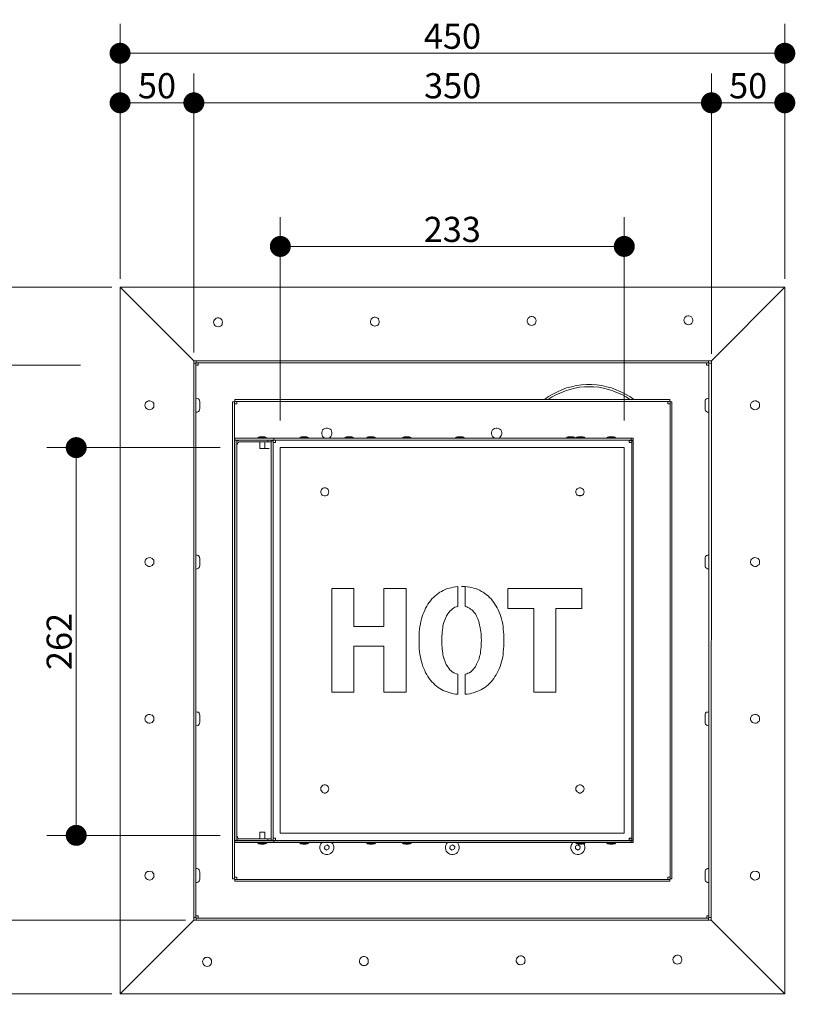
# Model space of a CAD drawing. Units: inches. Extents: x 638 to 1478, y 7 to 601.
# Drawn here: x 682 to 724, y 378 to 431 of the extents above; entities that cross this region are included whole.
import ezdxf

# ---------------------------------------------------------------- set-up
doc = ezdxf.new("R2010")
doc.units = ezdxf.units.IN
doc.header["$MEASUREMENT"] = 0
doc.layers.add('01 TFD DETAILS', color=7, linetype='Continuous', lineweight=5)
doc.layers.add('01 TFD DIMENSIONS', color=8, linetype='Continuous', lineweight=5)
doc.styles.add('FireDept Specifications', font='Arial.ttf')
doc.dimstyles.new('FireDept-Specifications', dxfattribs={"dimscale": 22.5, "dimtxt": 0.06, "dimasz": 0.05, "dimexe": 0.07, "dimexo": 0.02, "dimgap": 0.01, "dimtad": 1, "dimtoh": 1, "dimdec": 0, "dimrnd": 1e-08, "dimtxsty": 'FireDept Specifications', "dimblk": 'DOT', "dimblk1": 'DOT', "dimblk2": 'DOT', "dimcen": 0.09, "dimdle": 10, "dimclrd": 8, "dimclre": 8, "dimclrt": 5, "dimadec": 1, "dimazin": 2, "dimtfac": 1, "dimtdec": 0, "dimtmove": 0, "dimatfit": 3, "dimldrblk": 'Flared-1', "dimfxl": 1, "dimtolj": 1, "dimlwd": 5, "dimlwe": 5, "dimarcsym": 0})

# ---------------------------------------------------------------- blocks, each defined once
blk = doc.blocks.new('_Dot')
at = {"color": 0, "linetype": 'ByBlock', "lineweight": -2}
blk.add_line((-0.5, 0), (-1, 0), dxfattribs=at)
at = {"color": 0, "linetype": 'ByBlock', "const_width": 0.5}
blk.add_lwpolyline([(-0.25, 0, 1), (0.25, 0, 1)], format="xyb", close=True, dxfattribs=at)
blk = doc.blocks.new('*D231')
at = {"layer": '01 TFD DIMENSIONS', "color": 8, "lineweight": 5, "transparency": 16777216}
for p, q in [((687.775, 416.744), (687.775, 430.412)), ((723.437, 416.744), (723.437, 430.412)), ((688.9, 428.837), (722.312, 428.837))]:
    blk.add_line(p, q, dxfattribs=at)
at = {"layer": 'Defpoints', "color": 0, "transparency": 16777216}
for p in [(723.437, 428.837), (687.775, 416.294), (723.437, 416.294)]:
    blk.add_point(p, dxfattribs=at)
at = {"layer": '01 TFD DIMENSIONS', "color": 8, "lineweight": 5, "transparency": 16777216, "xscale": 1.125, "yscale": 1.125, "zscale": 1.125, "rotation": 180}
blk.add_blockref('_Dot', (687.775, 428.837), dxfattribs=at)
at = {"layer": '01 TFD DIMENSIONS', "color": 8, "lineweight": 5, "transparency": 16777216, "xscale": 1.125, "yscale": 1.125, "zscale": 1.125}
blk.add_blockref('_Dot', (723.437, 428.837), dxfattribs=at)
at = {"layer": '01 TFD DIMENSIONS', "color": 5, "transparency": 16777216, "insert": (705.606, 429.752), "char_height": 1.35, "attachment_point": 5, "style": 'FireDept Specifications'}
blk.add_mtext('\\A1;450', dxfattribs=at)
blk = doc.blocks.new('Flared-1')
at = {"color": 0}
for p, q in [((0, 0), (-1, 0.333)), ((-1, 0.333), (-0.65, 0)), ((-1, 0), (0, 0)), ((-0.65, 0), (-1, -0.333)), ((-1, -0.333), (0, 0))]:
    blk.add_line(p, q, dxfattribs=at)
at = {"color": 0, "flags": 128}
for points in [[(-0.65, 0), (0, 0), (-1, 0.333), (-0.65, 0)], [(-0.65, 0), (-1, 0.333), (-0.65, 0), (-0.65, 0)], [(-0.65, 0), (-1, -0.333), (0, 0), (-0.65, 0)]]:
    blk.add_lwpolyline(points, dxfattribs=at)
at = {"color": 0}
for points in [[(-0.65, 0), (0, 0), (-1, 0.333), (-0.65, 0)], [(-0.65, 0), (-1, 0.333), (-0.65, 0)], [(-0.65, 0), (-1, -0.333), (0, 0), (-0.65, 0)]]:
    blk.add_solid(points, dxfattribs=at)
blk = doc.blocks.new('*D232')
at = {"layer": '01 TFD DIMENSIONS', "color": 8, "lineweight": 5, "transparency": 16777216}
for p, q in [((687.775, 416.744), (687.775, 427.754)), ((691.735, 412.784), (691.735, 427.754)), ((688.9, 426.179), (690.61, 426.179))]:
    blk.add_line(p, q, dxfattribs=at)
at = {"layer": 'Defpoints', "color": 0, "transparency": 16777216}
for p in [(691.735, 426.179), (687.775, 416.294), (691.735, 412.334)]:
    blk.add_point(p, dxfattribs=at)
at = {"layer": '01 TFD DIMENSIONS', "color": 8, "lineweight": 5, "transparency": 16777216, "xscale": 1.125, "yscale": 1.125, "zscale": 1.125, "rotation": 180}
blk.add_blockref('_Dot', (687.775, 426.179), dxfattribs=at)
at = {"layer": '01 TFD DIMENSIONS', "color": 8, "lineweight": 5, "transparency": 16777216, "xscale": 1.125, "yscale": 1.125, "zscale": 1.125}
blk.add_blockref('_Dot', (691.735, 426.179), dxfattribs=at)
at = {"layer": '01 TFD DIMENSIONS', "color": 5, "transparency": 16777216, "insert": (689.755, 427.094), "char_height": 1.35, "attachment_point": 5, "style": 'FireDept Specifications'}
blk.add_mtext('\\A1;50', dxfattribs=at)
blk = doc.blocks.new('*D233')
at = {"layer": '01 TFD DIMENSIONS', "color": 8, "lineweight": 5, "transparency": 16777216}
for p, q in [((691.735, 412.784), (691.735, 427.754)), ((719.5, 412.784), (719.5, 427.754)), ((692.86, 426.179), (718.375, 426.179))]:
    blk.add_line(p, q, dxfattribs=at)
at = {"layer": 'Defpoints', "color": 0, "transparency": 16777216}
for p in [(719.5, 426.179), (691.735, 412.334), (719.5, 412.334)]:
    blk.add_point(p, dxfattribs=at)
at = {"layer": '01 TFD DIMENSIONS', "color": 8, "lineweight": 5, "transparency": 16777216, "xscale": 1.125, "yscale": 1.125, "zscale": 1.125, "rotation": 180}
blk.add_blockref('_Dot', (691.735, 426.179), dxfattribs=at)
at = {"layer": '01 TFD DIMENSIONS', "color": 8, "lineweight": 5, "transparency": 16777216, "xscale": 1.125, "yscale": 1.125, "zscale": 1.125}
blk.add_blockref('_Dot', (719.5, 426.179), dxfattribs=at)
at = {"layer": '01 TFD DIMENSIONS', "color": 5, "transparency": 16777216, "insert": (705.618, 427.094), "char_height": 1.35, "attachment_point": 5, "style": 'FireDept Specifications'}
blk.add_mtext('\\A1;350', dxfattribs=at)
blk = doc.blocks.new('*D234')
at = {"layer": '01 TFD DIMENSIONS', "color": 8, "lineweight": 5, "transparency": 16777216}
for p, q in [((719.5, 412.719), (719.5, 427.754)), ((723.437, 416.744), (723.437, 427.754)), ((720.625, 426.179), (722.312, 426.179))]:
    blk.add_line(p, q, dxfattribs=at)
at = {"layer": 'Defpoints', "color": 0, "transparency": 16777216}
for p in [(723.437, 426.179), (723.437, 416.294), (719.5, 412.269)]:
    blk.add_point(p, dxfattribs=at)
at = {"layer": '01 TFD DIMENSIONS', "color": 8, "lineweight": 5, "transparency": 16777216, "xscale": 1.125, "yscale": 1.125, "zscale": 1.125, "rotation": 180}
blk.add_blockref('_Dot', (719.5, 426.179), dxfattribs=at)
at = {"layer": '01 TFD DIMENSIONS', "color": 8, "lineweight": 5, "transparency": 16777216, "xscale": 1.125, "yscale": 1.125, "zscale": 1.125}
blk.add_blockref('_Dot', (723.437, 426.179), dxfattribs=at)
at = {"layer": '01 TFD DIMENSIONS', "color": 5, "transparency": 16777216, "insert": (721.469, 427.094), "char_height": 1.35, "attachment_point": 5, "style": 'FireDept Specifications'}
blk.add_mtext('\\A1;50', dxfattribs=at)
blk = doc.blocks.new('*D132')
at = {"layer": '01 TFD DIMENSIONS', "color": 8, "lineweight": 5, "transparency": 16777216}
for p, q in [((696.373, 409.142), (696.373, 420.049)), ((714.824, 409.142), (714.824, 420.049)), ((697.498, 418.474), (713.699, 418.474))]:
    blk.add_line(p, q, dxfattribs=at)
at = {"layer": 'Defpoints', "color": 0, "transparency": 16777216}
for p in [(714.824, 418.474), (696.373, 408.692), (714.824, 408.692)]:
    blk.add_point(p, dxfattribs=at)
at = {"layer": '01 TFD DIMENSIONS', "color": 8, "lineweight": 5, "transparency": 16777216, "xscale": 1.125, "yscale": 1.125, "zscale": 1.125, "rotation": 180}
blk.add_blockref('_Dot', (696.373, 418.474), dxfattribs=at)
at = {"layer": '01 TFD DIMENSIONS', "color": 8, "lineweight": 5, "transparency": 16777216, "xscale": 1.125, "yscale": 1.125, "zscale": 1.125}
blk.add_blockref('_Dot', (714.824, 418.474), dxfattribs=at)
at = {"layer": '01 TFD DIMENSIONS', "color": 5, "transparency": 16777216, "insert": (705.598, 419.389), "char_height": 1.35, "attachment_point": 5, "style": 'FireDept Specifications'}
blk.add_mtext('\\A1;233', dxfattribs=at)
blk = doc.blocks.new('*D235')
at = {"layer": '01 TFD DIMENSIONS', "color": 8, "lineweight": 5, "transparency": 16777216}
for p, q in [((687.325, 416.294), (673.061, 416.294)), ((674.636, 415.169), (674.636, 379.504)), ((687.325, 378.379), (673.061, 378.379))]:
    blk.add_line(p, q, dxfattribs=at)
at = {"layer": 'Defpoints', "color": 0, "transparency": 16777216}
for p in [(687.775, 416.294), (674.636, 378.379), (687.775, 378.379)]:
    blk.add_point(p, dxfattribs=at)
at = {"layer": '01 TFD DIMENSIONS', "color": 8, "lineweight": 5, "transparency": 16777216, "xscale": 1.125, "yscale": 1.125, "zscale": 1.125}
for p, rotation in [((674.636, 416.294), 90), ((674.636, 378.379), 270)]:
    blk.add_blockref('_Dot', p, dxfattribs=dict(at, rotation=rotation))
at = {"layer": '01 TFD DIMENSIONS', "color": 5, "transparency": 16777216, "insert": (673.722, 397.336), "char_height": 1.35, "attachment_point": 5, "rotation": 90, "style": 'FireDept Specifications'}
blk.add_mtext('\\A1;479', dxfattribs=at)
blk = doc.blocks.new('*D236')
at = {"layer": '01 TFD DIMENSIONS', "color": 8, "lineweight": 5, "transparency": 16777216}
for p, q in [((691.285, 382.339), (675.719, 382.339)), ((677.294, 379.504), (677.294, 381.214)), ((687.325, 378.379), (675.719, 378.379))]:
    blk.add_line(p, q, dxfattribs=at)
at = {"layer": 'Defpoints', "color": 0, "transparency": 16777216}
for p in [(677.294, 382.339), (691.735, 382.339), (687.775, 378.379)]:
    blk.add_point(p, dxfattribs=at)
at = {"layer": '01 TFD DIMENSIONS', "color": 8, "lineweight": 5, "transparency": 16777216, "xscale": 1.125, "yscale": 1.125, "zscale": 1.125}
for p, rotation in [((677.294, 382.339), 90), ((677.294, 378.379), 270)]:
    blk.add_blockref('_Dot', p, dxfattribs=dict(at, rotation=rotation))
at = {"layer": '01 TFD DIMENSIONS', "color": 5, "transparency": 16777216, "insert": (676.38, 380.359), "char_height": 1.35, "attachment_point": 5, "rotation": 90, "style": 'FireDept Specifications'}
blk.add_mtext('\\A1;50', dxfattribs=at)
blk = doc.blocks.new('*D237')
at = {"layer": '01 TFD DIMENSIONS', "color": 8, "lineweight": 5, "transparency": 16777216}
for p, q in [((685.661, 412.111), (675.719, 412.111)), ((677.294, 383.464), (677.294, 410.986)), ((691.285, 382.339), (675.719, 382.339))]:
    blk.add_line(p, q, dxfattribs=at)
at = {"layer": 'Defpoints', "color": 0, "transparency": 16777216}
for p in [(677.294, 412.111), (686.111, 412.111), (691.735, 382.339)]:
    blk.add_point(p, dxfattribs=at)
at = {"layer": '01 TFD DIMENSIONS', "color": 8, "lineweight": 5, "transparency": 16777216, "xscale": 1.125, "yscale": 1.125, "zscale": 1.125}
for p, rotation in [((677.294, 412.111), 90), ((677.294, 382.339), 270)]:
    blk.add_blockref('_Dot', p, dxfattribs=dict(at, rotation=rotation))
at = {"layer": '01 TFD DIMENSIONS', "color": 5, "transparency": 16777216, "insert": (676.379, 397.225), "char_height": 1.35, "attachment_point": 5, "rotation": 90, "style": 'FireDept Specifications'}
blk.add_mtext('\\A1;379', dxfattribs=at)
blk = doc.blocks.new('*D133')
at = {"layer": '01 TFD DIMENSIONS', "color": 8, "lineweight": 5, "transparency": 16777216}
for p, q in [((687.325, 416.294), (675.719, 416.294)), ((677.294, 413.236), (677.294, 415.169)), ((685.661, 412.111), (675.719, 412.111))]:
    blk.add_line(p, q, dxfattribs=at)
at = {"layer": 'Defpoints', "color": 0, "transparency": 16777216}
for p in [(677.294, 416.294), (687.775, 416.294), (686.111, 412.111)]:
    blk.add_point(p, dxfattribs=at)
at = {"layer": '01 TFD DIMENSIONS', "color": 8, "lineweight": 5, "transparency": 16777216, "xscale": 1.125, "yscale": 1.125, "zscale": 1.125}
for p, rotation in [((677.294, 416.294), 90), ((677.294, 412.111), 270)]:
    blk.add_blockref('_Dot', p, dxfattribs=dict(at, rotation=rotation))
at = {"layer": '01 TFD DIMENSIONS', "color": 5, "transparency": 16777216, "insert": (676.38, 414.202), "char_height": 1.35, "attachment_point": 5, "rotation": 90, "style": 'FireDept Specifications'}
blk.add_mtext('\\A1;50', dxfattribs=at)
blk = doc.blocks.new('*D134')
at = {"layer": '01 TFD DIMENSIONS', "color": 8, "lineweight": 5, "transparency": 16777216}
for p, q in [((693.146, 407.681), (683.849, 407.681)), ((685.424, 388.005), (685.424, 406.556)), ((693.146, 386.88), (683.849, 386.88))]:
    blk.add_line(p, q, dxfattribs=at)
at = {"layer": 'Defpoints', "color": 0, "transparency": 16777216}
for p in [(685.424, 407.681), (693.596, 407.681), (693.596, 386.88)]:
    blk.add_point(p, dxfattribs=at)
at = {"layer": '01 TFD DIMENSIONS', "color": 8, "lineweight": 5, "transparency": 16777216, "xscale": 1.125, "yscale": 1.125, "zscale": 1.125}
for p, rotation in [((685.424, 407.681), 90), ((685.424, 386.88), 270)]:
    blk.add_blockref('_Dot', p, dxfattribs=dict(at, rotation=rotation))
at = {"layer": '01 TFD DIMENSIONS', "color": 5, "transparency": 16777216, "insert": (684.51, 397.28), "char_height": 1.35, "attachment_point": 5, "rotation": 90, "style": 'FireDept Specifications'}
blk.add_mtext('\\A1;262', dxfattribs=at)

msp = doc.modelspace()

# ---------------------------------------------------------------- linework, layer by layer
at = {"layer": '01 TFD DETAILS'}
for p, q in [((687.775, 416.294), (723.437, 416.294)), ((687.775, 416.294), (691.735, 412.334)), ((687.775, 416.294), (687.775, 378.379)), ((719.5, 412.334), (723.437, 416.294)), ((723.437, 378.379), (723.437, 416.294)), ((691.864, 412.334), (691.735, 412.334)), ((691.735, 412.204), (691.735, 412.334)), ((719.348, 412.334), (719.5, 412.334)), ((719.348, 412.334), (719.348, 412.238)), ((719.5, 412.205), (719.364, 412.205)), ((719.364, 412.109), (719.364, 412.205)), ((719.364, 410.337), (719.364, 412.109)), ((719.371, 412.205), (719.5, 412.205)), ((719.5, 412.205), (719.404, 412.205)), ((719.5, 412.334), (719.5, 412.205)), ((719.364, 401.917), (719.364, 410.337)), ((719.364, 393.514), (719.364, 401.917)), ((719.364, 392.755), (719.364, 393.514)), ((719.364, 385.093), (719.364, 392.755)), ((719.364, 384.352), (719.364, 385.093)), ((719.364, 384.352), (719.364, 382.667)), ((691.735, 382.468), (691.735, 382.339)), ((719.364, 382.667), (719.364, 382.565)), ((719.364, 382.565), (719.364, 382.469)), ((719.364, 382.469), (719.477, 382.469)), ((687.775, 378.379), (691.735, 382.339)), ((691.735, 382.339), (691.864, 382.339)), ((719.348, 382.339), (719.477, 382.339)), ((723.437, 378.379), (719.477, 382.339)), ((687.775, 378.379), (723.437, 378.379))]:
    msp.add_line(p, q, dxfattribs=at)
at = {"layer": '01 TFD DETAILS', "lineweight": 18}
for points in [[(701.44, 414.194), (701.376, 414.209), (701.327, 414.226), (701.278, 414.274), (701.23, 414.323), (701.214, 414.386), (701.214, 414.45), (701.229, 414.516), (701.245, 414.579), (701.294, 414.628), (701.357, 414.66), (701.406, 414.677), (701.469, 414.678), (701.535, 414.661), (701.599, 414.63), (701.631, 414.581), (701.665, 414.517), (701.68, 414.452), (701.68, 414.388), (701.666, 414.325), (701.617, 414.276), (701.569, 414.227), (701.505, 414.21)], [(709.86, 414.232), (709.796, 414.247), (709.731, 414.263), (709.684, 414.312), (709.65, 414.36), (709.618, 414.424), (709.617, 414.487), (709.634, 414.553), (709.665, 414.617), (709.714, 414.666), (709.762, 414.698), (709.826, 414.715), (709.89, 414.715), (709.955, 414.699), (710.004, 414.667), (710.051, 414.618), (710.085, 414.555), (710.1, 414.49), (710.086, 414.426), (710.069, 414.362), (710.037, 414.313), (709.972, 414.264), (709.925, 414.247)], [(718.265, 414.269), (718.2, 414.284), (718.151, 414.3), (718.087, 414.349), (718.055, 414.397), (718.038, 414.461), (718.023, 414.525), (718.037, 414.59), (718.069, 414.654), (718.117, 414.703), (718.166, 414.735), (718.23, 414.752), (718.295, 414.752), (718.359, 414.736), (718.424, 414.704), (718.456, 414.656), (718.489, 414.592), (718.506, 414.527), (718.506, 414.463), (718.473, 414.399), (718.441, 414.35), (718.393, 414.302), (718.329, 414.284)], [(693.036, 414.157), (692.971, 414.172), (692.907, 414.188), (692.858, 414.237), (692.826, 414.285), (692.809, 414.349), (692.794, 414.413), (692.808, 414.478), (692.842, 414.542), (692.888, 414.591), (692.937, 414.623), (693.002, 414.64), (693.066, 414.64), (693.13, 414.624), (693.179, 414.592), (693.227, 414.544), (693.26, 414.48), (693.277, 414.415), (693.26, 414.351), (693.245, 414.287), (693.212, 414.238), (693.165, 414.19), (693.1, 414.172)], [(691.735, 412.204), (691.832, 412.204), (691.832, 382.468), (691.735, 382.468)], [(719.348, 412.334), (719.348, 412.238), (691.864, 412.238), (691.864, 412.334)], [(689.112, 409.952), (689.127, 410.015), (689.143, 410.079), (689.192, 410.128), (689.239, 410.16), (689.304, 410.193), (689.368, 410.193), (689.434, 410.176), (689.497, 410.145), (689.529, 410.113), (689.578, 410.047), (689.595, 409.984), (689.595, 409.918), (689.578, 409.854), (689.529, 409.806), (689.497, 409.757), (689.434, 409.725), (689.368, 409.71), (689.304, 409.725), (689.239, 409.742), (689.192, 409.774), (689.143, 409.838), (689.127, 409.886)], [(693.813, 410.128), (693.909, 410.128), (693.909, 384.545), (693.813, 384.545)], [(717.271, 410.257), (717.271, 410.16), (693.941, 410.16), (693.941, 410.257)], [(717.383, 384.545), (717.288, 384.545), (717.288, 410.128), (717.383, 410.128)], [(722.085, 409.952), (722.07, 409.886), (722.053, 409.838), (722.005, 409.774), (721.956, 409.742), (721.892, 409.725), (721.828, 409.71), (721.763, 409.725), (721.699, 409.757), (721.651, 409.806), (721.619, 409.854), (721.602, 409.918), (721.602, 409.984), (721.619, 410.047), (721.651, 410.113), (721.699, 410.145), (721.763, 410.176), (721.828, 410.193), (721.892, 410.193), (721.956, 410.16), (722.005, 410.128), (722.053, 410.079), (722.07, 410.015)], [(693.941, 386.606), (693.941, 408.083), (694.038, 408.083), (694.038, 386.606)], [(695.89, 408.051), (695.985, 408.051), (695.985, 386.621), (695.89, 386.621)], [(715.307, 386.621), (715.226, 386.621), (715.226, 408.051), (715.307, 408.051)], [(714.824, 386.992), (714.824, 407.681), (696.373, 407.681), (696.373, 386.992)], [(698.981, 405.299), (698.964, 405.25), (698.932, 405.185), (698.901, 405.138), (698.852, 405.104), (698.788, 405.089), (698.723, 405.089), (698.659, 405.104), (698.61, 405.138), (698.579, 405.185), (698.547, 405.25), (698.547, 405.299), (698.547, 405.362), (698.579, 405.426), (698.61, 405.475), (698.659, 405.507), (698.723, 405.523), (698.788, 405.523), (698.852, 405.507), (698.901, 405.475), (698.932, 405.426), (698.964, 405.362)], [(712.667, 405.299), (712.65, 405.25), (712.635, 405.185), (712.586, 405.138), (712.538, 405.104), (712.474, 405.089), (712.408, 405.089), (712.361, 405.104), (712.296, 405.138), (712.264, 405.185), (712.232, 405.25), (712.232, 405.299), (712.232, 405.362), (712.264, 405.426), (712.296, 405.475), (712.361, 405.507), (712.408, 405.523), (712.474, 405.523), (712.538, 405.507), (712.586, 405.475), (712.635, 405.426), (712.65, 405.362)], [(689.112, 401.546), (689.127, 401.612), (689.143, 401.659), (689.192, 401.724), (689.239, 401.756), (689.304, 401.773), (689.368, 401.788), (689.434, 401.773), (689.497, 401.739), (689.529, 401.692), (689.578, 401.644), (689.595, 401.578), (689.595, 401.515), (689.578, 401.451), (689.529, 401.402), (689.497, 401.354), (689.434, 401.322), (689.368, 401.305), (689.304, 401.305), (689.239, 401.337), (689.192, 401.37), (689.143, 401.417), (689.127, 401.483)], [(722.085, 401.546), (722.07, 401.483), (722.053, 401.417), (722.005, 401.37), (721.956, 401.337), (721.892, 401.305), (721.828, 401.305), (721.763, 401.322), (721.699, 401.354), (721.651, 401.402), (721.619, 401.451), (721.602, 401.515), (721.602, 401.578), (721.619, 401.644), (721.651, 401.692), (721.699, 401.739), (721.763, 401.773), (721.828, 401.788), (721.892, 401.773), (721.956, 401.756), (722.005, 401.724), (722.053, 401.659), (722.07, 401.612)], [(700.318, 397.023), (700.318, 394.559), (699.142, 394.559), (699.142, 400.114), (700.318, 400.114), (700.318, 398.086), (701.927, 398.086), (701.927, 400.114), (703.119, 400.114), (703.119, 394.559), (701.927, 394.559), (701.927, 397.023)], [(703.844, 396.732), (703.827, 396.878), (703.812, 397.023), (703.812, 397.184), (703.812, 397.345), (703.812, 397.489), (703.812, 397.65), (703.827, 397.796), (703.844, 397.94), (703.859, 398.086), (703.891, 398.214), (703.908, 398.359), (703.939, 398.487), (703.988, 398.616), (704.02, 398.728), (704.069, 398.843), (704.117, 398.955), (704.166, 399.067), (704.23, 399.18), (704.293, 399.277), (704.359, 399.373), (704.422, 399.47), (704.503, 399.567), (704.584, 399.648), (704.664, 399.711), (704.745, 399.792), (704.842, 399.856), (704.922, 399.921), (705.018, 399.97), (705.115, 400.017), (705.213, 400.065), (705.325, 400.114), (705.437, 400.146), (705.535, 400.163), (705.662, 400.194), (705.776, 400.211), (705.888, 400.226), (705.888, 399.165), (705.823, 399.148), (705.743, 399.116), (705.679, 399.084), (705.615, 399.035), (705.55, 398.987), (705.486, 398.923), (705.421, 398.843), (705.357, 398.762), (705.293, 398.648), (705.228, 398.52), (705.164, 398.359), (705.115, 398.198), (705.098, 398.101), (705.083, 398.006), (705.067, 397.908), (705.052, 397.796), (705.052, 397.683), (705.035, 397.569), (705.035, 397.457), (705.035, 397.345), (705.035, 397.215), (705.035, 397.086), (705.052, 396.974), (705.052, 396.878), (705.067, 396.764), (705.083, 396.669), (705.098, 396.571), (705.115, 396.491), (705.164, 396.33), (705.213, 396.186), (705.276, 396.041), (705.357, 395.927), (705.405, 395.847), (705.469, 395.766), (705.535, 395.703), (705.598, 395.654), (705.679, 395.605), (705.743, 395.573), (705.823, 395.541), (705.888, 395.525), (705.888, 394.463), (705.776, 394.463), (705.662, 394.478), (705.535, 394.512), (705.437, 394.543), (705.325, 394.575), (705.213, 394.607), (705.115, 394.656), (705.018, 394.704), (704.922, 394.753), (704.842, 394.817), (704.745, 394.881), (704.664, 394.961), (704.584, 395.042), (704.503, 395.122), (704.422, 395.203), (704.359, 395.3), (704.293, 395.397), (704.23, 395.51), (704.166, 395.605), (704.117, 395.719), (704.069, 395.832), (704.02, 395.944), (703.988, 396.073), (703.939, 396.201), (703.908, 396.33), (703.891, 396.459), (703.859, 396.588)], [(708.351, 397.796), (708.368, 397.65), (708.368, 397.489), (708.368, 397.345), (708.368, 397.184), (708.368, 397.023), (708.351, 396.878), (708.336, 396.732), (708.319, 396.588), (708.304, 396.442), (708.27, 396.315), (708.238, 396.186), (708.207, 396.056), (708.158, 395.944), (708.109, 395.815), (708.062, 395.703), (708.014, 395.605), (707.948, 395.493), (707.885, 395.397), (707.821, 395.3), (707.755, 395.203), (707.675, 395.107), (707.594, 395.027), (707.514, 394.961), (707.433, 394.881), (707.338, 394.817), (707.257, 394.753), (707.16, 394.704), (707.063, 394.656), (706.967, 394.607), (706.855, 394.575), (706.742, 394.527), (706.645, 394.512), (706.533, 394.478), (706.403, 394.463), (706.291, 394.463), (706.291, 395.525), (706.372, 395.541), (706.435, 395.573), (706.516, 395.605), (706.596, 395.654), (706.662, 395.719), (706.726, 395.783), (706.774, 395.847), (706.838, 395.927), (706.902, 396.056), (706.967, 396.201), (707.031, 396.347), (707.063, 396.491), (707.096, 396.571), (707.111, 396.669), (707.111, 396.764), (707.128, 396.862), (707.143, 396.974), (707.143, 397.086), (707.143, 397.215), (707.16, 397.345), (707.143, 397.457), (707.143, 397.586), (707.143, 397.699), (707.128, 397.796), (707.111, 397.908), (707.096, 398.006), (707.079, 398.101), (707.063, 398.182), (707.016, 398.359), (706.967, 398.504), (706.902, 398.633), (706.838, 398.762), (706.774, 398.843), (706.709, 398.906), (706.645, 398.97), (706.581, 399.019), (706.516, 399.067), (706.435, 399.099), (706.372, 399.131), (706.291, 399.165), (706.291, 400.226), (706.098, 400.226), (706.291, 400.226), (706.403, 400.211), (706.533, 400.194), (706.645, 400.178), (706.742, 400.146), (706.855, 400.114), (706.967, 400.065), (707.063, 400.033), (707.16, 399.97), (707.257, 399.921), (707.338, 399.856), (707.433, 399.792), (707.514, 399.728), (707.594, 399.648), (707.675, 399.567), (707.755, 399.47), (707.821, 399.373), (707.885, 399.277), (707.948, 399.18), (708.014, 399.084), (708.062, 398.97), (708.109, 398.858), (708.158, 398.728), (708.207, 398.616), (708.238, 398.487), (708.27, 398.359), (708.304, 398.23), (708.319, 398.086), (708.336, 397.94)], [(711.154, 399.051), (711.154, 394.559), (709.978, 394.559), (709.978, 399.051), (708.577, 399.051), (708.577, 400.114), (712.554, 400.114), (712.554, 399.051)], [(689.112, 393.126), (689.127, 393.191), (689.143, 393.255), (689.192, 393.304), (689.239, 393.353), (689.304, 393.368), (689.368, 393.368), (689.434, 393.353), (689.497, 393.319), (689.529, 393.287), (689.578, 393.223), (689.595, 393.158), (689.595, 393.094), (689.578, 393.046), (689.529, 392.982), (689.497, 392.933), (689.434, 392.916), (689.368, 392.901), (689.304, 392.901), (689.239, 392.916), (689.192, 392.965), (689.143, 393.014), (689.127, 393.062)], [(722.085, 393.126), (722.07, 393.062), (722.053, 393.014), (722.005, 392.965), (721.956, 392.916), (721.892, 392.901), (721.828, 392.901), (721.763, 392.916), (721.699, 392.933), (721.651, 392.982), (721.619, 393.046), (721.602, 393.094), (721.602, 393.158), (721.619, 393.223), (721.651, 393.287), (721.699, 393.319), (721.763, 393.353), (721.828, 393.368), (721.892, 393.368), (721.956, 393.353), (722.005, 393.304), (722.053, 393.255), (722.07, 393.191)], [(698.981, 389.376), (698.964, 389.31), (698.932, 389.263), (698.901, 389.214), (698.852, 389.183), (698.788, 389.149), (698.723, 389.149), (698.659, 389.183), (698.61, 389.214), (698.579, 389.263), (698.547, 389.31), (698.547, 389.376), (698.547, 389.439), (698.579, 389.488), (698.61, 389.537), (698.659, 389.568), (698.723, 389.585), (698.788, 389.585), (698.852, 389.568), (698.901, 389.537), (698.932, 389.488), (698.964, 389.439)], [(712.667, 389.376), (712.65, 389.31), (712.635, 389.263), (712.586, 389.214), (712.538, 389.183), (712.474, 389.149), (712.408, 389.149), (712.361, 389.183), (712.296, 389.214), (712.264, 389.263), (712.232, 389.31), (712.232, 389.376), (712.232, 389.439), (712.264, 389.488), (712.296, 389.537), (712.361, 389.568), (712.408, 389.585), (712.474, 389.585), (712.538, 389.568), (712.586, 389.537), (712.635, 389.488), (712.65, 389.439)], [(696.019, 386.509), (696.019, 386.606), (715.194, 386.606), (715.194, 386.509)], [(698.981, 386.155), (698.852, 386.091), (698.74, 386.172), (698.755, 386.299), (698.884, 386.365), (698.996, 386.284)], [(705.711, 386.155), (705.582, 386.091), (705.469, 386.172), (705.486, 386.299), (705.615, 386.365), (705.727, 386.284)], [(712.442, 386.155), (712.328, 386.091), (712.216, 386.172), (712.216, 386.299), (712.345, 386.365), (712.457, 386.284)], [(689.112, 384.723), (689.127, 384.786), (689.143, 384.852), (689.192, 384.899), (689.239, 384.932), (689.304, 384.947), (689.368, 384.964), (689.434, 384.947), (689.497, 384.915), (689.529, 384.867), (689.578, 384.818), (689.595, 384.754), (689.595, 384.691), (689.578, 384.625), (689.529, 384.577), (689.497, 384.53), (689.434, 384.496), (689.368, 384.481), (689.304, 384.496), (689.239, 384.513), (689.192, 384.545), (689.143, 384.593), (689.127, 384.657)], [(722.085, 384.723), (722.07, 384.657), (722.053, 384.593), (722.005, 384.545), (721.956, 384.513), (721.892, 384.496), (721.828, 384.481), (721.763, 384.496), (721.699, 384.53), (721.651, 384.577), (721.619, 384.625), (721.602, 384.691), (721.602, 384.754), (721.619, 384.818), (721.651, 384.867), (721.699, 384.915), (721.763, 384.947), (721.828, 384.964), (721.892, 384.947), (721.956, 384.932), (722.005, 384.899), (722.053, 384.852), (722.07, 384.786)], [(693.941, 384.416), (693.941, 384.513), (717.271, 384.513), (717.271, 384.416)], [(691.864, 382.339), (691.864, 382.436), (719.348, 382.436), (719.348, 382.339)], [(692.449, 379.853), (692.383, 379.868), (692.319, 379.885), (692.27, 379.933), (692.238, 379.982), (692.221, 380.045), (692.206, 380.109), (692.221, 380.175), (692.254, 380.238), (692.301, 380.287), (692.349, 380.319), (692.414, 380.336), (692.478, 380.337), (692.542, 380.32), (692.591, 380.289), (692.64, 380.24), (692.672, 380.177), (692.689, 380.111), (692.672, 380.047), (692.658, 379.984), (692.624, 379.935), (692.578, 379.886), (692.512, 379.869)], [(700.852, 379.891), (700.788, 379.906), (700.739, 379.922), (700.691, 379.971), (700.642, 380.019), (700.626, 380.083), (700.626, 380.146), (700.641, 380.212), (700.657, 380.276), (700.706, 380.325), (700.769, 380.357), (700.818, 380.374), (700.882, 380.374), (700.947, 380.358), (701.011, 380.326), (701.043, 380.277), (701.077, 380.214), (701.092, 380.148), (701.093, 380.085), (701.078, 380.021), (701.029, 379.972), (700.981, 379.923), (700.917, 379.906)], [(709.272, 379.928), (709.208, 379.943), (709.143, 379.959), (709.096, 380.008), (709.062, 380.056), (709.03, 380.12), (709.03, 380.184), (709.046, 380.249), (709.078, 380.313), (709.126, 380.362), (709.175, 380.394), (709.238, 380.411), (709.302, 380.411), (709.367, 380.395), (709.416, 380.363), (709.463, 380.315), (709.497, 380.251), (709.513, 380.186), (709.498, 380.122), (709.481, 380.058), (709.45, 380.009), (709.385, 379.961), (709.338, 379.944)], [(717.677, 379.965), (717.612, 379.98), (717.563, 379.997), (717.499, 380.045), (717.467, 380.094), (717.45, 380.157), (717.435, 380.221), (717.45, 380.287), (717.481, 380.35), (717.53, 380.399), (717.578, 380.431), (717.642, 380.448), (717.707, 380.449), (717.771, 380.432), (717.837, 380.401), (717.869, 380.352), (717.901, 380.289), (717.918, 380.223), (717.918, 380.159), (717.885, 380.096), (717.853, 380.047), (717.805, 379.998), (717.741, 379.981)]]:
    msp.add_lwpolyline(points, close=True, dxfattribs=at)
for points in [[(691.832, 412.109), (691.864, 412.109), (691.881, 412.109), (691.929, 412.109), (691.961, 412.109), (691.961, 412.141), (691.961, 412.189), (691.961, 412.204), (691.961, 412.238)], [(719.235, 412.238), (719.235, 412.204), (719.235, 412.189), (719.235, 412.141), (719.235, 412.109), (719.284, 412.109), (719.316, 412.109), (719.348, 412.109), (719.364, 412.109)], [(719.477, 382.339), (719.5, 412.334)], [(710.541, 410.257), (710.766, 410.418), (710.993, 410.547), (711.234, 410.675), (711.476, 410.789), (711.732, 410.884), (711.991, 410.95), (712.264, 411.013), (712.538, 411.045), (712.796, 411.062), (713.069, 411.062), (713.343, 411.045), (713.616, 411.013), (713.874, 410.95), (714.131, 410.884), (714.389, 410.789), (714.648, 410.675), (714.889, 410.547), (715.114, 410.418), (715.339, 410.257)], [(715.131, 410.257), (714.921, 410.401), (714.695, 410.53), (714.453, 410.628), (714.212, 410.723), (713.97, 410.804), (713.713, 410.869), (713.455, 410.916), (713.198, 410.933), (712.94, 410.95), (712.682, 410.933), (712.425, 410.916), (712.167, 410.869), (711.91, 410.804), (711.669, 410.723), (711.427, 410.628), (711.186, 410.53), (710.959, 410.401), (710.734, 410.257)], [(691.832, 409.581), (691.864, 409.581), (691.913, 409.581), (691.976, 409.613), (692.01, 409.662), (692.042, 409.71), (692.057, 409.774), (692.057, 409.806), (692.057, 409.838), (692.057, 409.903), (692.057, 409.952), (692.057, 410.015), (692.057, 410.064), (692.057, 410.113), (692.057, 410.128), (692.057, 410.145), (692.042, 410.208), (692.01, 410.257), (691.976, 410.289), (691.913, 410.321), (691.864, 410.337), (691.832, 410.337)], [(694.038, 410.16), (694.038, 410.128), (694.038, 410.113), (694.038, 410.064), (694.038, 410.032), (694.006, 410.032), (693.957, 410.032), (693.926, 410.032), (693.909, 410.032)], [(717.288, 410.032), (717.271, 410.032), (717.239, 410.032), (717.207, 410.032), (717.159, 410.032), (717.159, 410.064), (717.159, 410.113), (717.159, 410.128), (717.159, 410.16)], [(719.364, 410.337), (719.348, 410.337), (719.284, 410.321), (719.235, 410.289), (719.187, 410.257), (719.155, 410.208), (719.155, 410.145), (719.155, 410.128), (719.155, 410.113), (719.155, 410.064), (719.155, 410.015), (719.155, 409.952), (719.155, 409.903), (719.155, 409.838), (719.155, 409.806), (719.155, 409.774), (719.155, 409.71), (719.187, 409.662), (719.235, 409.613), (719.284, 409.581), (719.348, 409.581), (719.364, 409.581)], [(698.835, 408.18), (698.771, 408.195), (698.708, 408.229), (698.642, 408.276), (698.61, 408.341), (698.594, 408.422), (698.594, 408.486), (698.61, 408.566), (698.642, 408.63), (698.691, 408.679), (698.755, 408.71), (698.835, 408.727), (698.901, 408.727), (698.981, 408.71), (699.045, 408.679), (699.094, 408.63), (699.125, 408.566), (699.142, 408.486), (699.142, 408.422), (699.125, 408.341), (699.077, 408.276), (699.03, 408.229), (698.964, 408.195), (698.901, 408.18)], [(707.948, 408.18), (707.885, 408.195), (707.821, 408.229), (707.755, 408.276), (707.724, 408.341), (707.707, 408.422), (707.707, 408.486), (707.724, 408.566), (707.755, 408.63), (707.804, 408.679), (707.868, 408.71), (707.948, 408.727), (708.014, 408.727), (708.077, 408.71), (708.143, 408.679), (708.207, 408.63), (708.238, 408.566), (708.255, 408.486), (708.255, 408.422), (708.238, 408.341), (708.19, 408.276), (708.143, 408.229), (708.077, 408.195), (708.014, 408.18)], [(695.89, 408.051), (695.89, 408.083), (695.922, 408.083), (695.953, 408.083), (696.019, 408.083), (694.167, 408.083), (694.118, 408.083), (694.055, 408.083), (694.006, 408.083), (693.974, 408.083), (693.957, 408.083), (693.941, 408.083), (693.941, 408.18), (693.957, 408.18), (693.974, 408.18), (694.006, 408.18), (694.055, 408.18), (694.118, 408.18), (694.167, 408.18), (697.95, 408.18), (698.691, 408.18), (713.326, 408.18), (715.082, 408.18), (715.146, 408.18), (715.194, 408.18), (715.243, 408.18), (715.292, 408.18), (715.307, 408.18), (715.307, 408.083), (715.275, 408.083), (715.243, 408.083), (715.194, 408.083), (696.019, 408.083), (696.019, 408.18), (715.194, 408.18), (715.194, 408.083)], [(694.038, 407.858), (694.055, 407.858), (694.07, 407.89), (694.087, 407.922), (694.102, 407.954), (694.135, 407.971), (694.167, 407.988), (695.697, 407.988), (695.697, 408.083), (694.167, 408.083), (694.118, 408.068), (694.087, 408.051), (694.038, 408.019)], [(695.165, 408.212), (695.214, 408.244), (695.261, 408.261), (695.326, 408.261), (695.358, 408.261), (695.39, 408.261), (695.422, 408.261), (695.455, 408.261), (695.47, 408.261), (695.487, 408.261), (695.536, 408.261), (695.583, 408.244), (695.648, 408.212)], [(695.165, 408.18), (695.165, 408.212), (695.18, 408.212), (695.197, 408.212), (695.229, 408.212), (695.278, 408.212), (695.341, 408.212), (695.407, 408.212), (695.47, 408.212), (695.519, 408.212), (695.568, 408.212), (695.616, 408.212), (695.631, 408.212), (695.648, 408.212), (695.648, 408.18)], [(695.278, 407.988), (695.278, 407.632), (695.309, 407.632), (695.341, 407.632), (695.375, 407.632), (695.422, 407.632), (695.47, 407.632), (695.502, 407.632), (695.519, 407.632), (695.536, 407.632), (695.536, 407.988)], [(695.89, 408.083), (695.697, 408.083)], [(695.89, 407.988), (695.697, 407.988)], [(695.985, 407.954), (696.002, 407.954), (696.034, 407.954), (696.066, 407.954), (696.115, 407.954), (696.115, 407.988), (696.115, 408.019), (696.115, 408.051), (696.115, 408.068), (696.115, 408.083)], [(697.42, 408.212), (697.468, 408.244), (697.515, 408.261), (697.581, 408.261), (697.612, 408.261), (697.644, 408.261), (697.676, 408.261), (697.71, 408.261), (697.725, 408.261), (697.742, 408.261), (697.79, 408.261), (697.837, 408.244), (697.903, 408.212)], [(697.42, 408.18), (697.42, 408.212), (697.451, 408.212), (697.483, 408.212), (697.532, 408.212), (697.596, 408.212), (697.661, 408.212), (697.725, 408.212), (697.773, 408.212), (697.822, 408.212), (697.871, 408.212), (697.886, 408.212), (697.903, 408.212), (697.903, 408.18)], [(699.835, 408.212), (699.882, 408.244), (699.931, 408.261), (699.996, 408.261), (700.011, 408.261), (700.043, 408.261), (700.092, 408.261), (700.123, 408.261), (700.14, 408.261), (700.204, 408.261), (700.253, 408.244), (700.301, 408.212)], [(699.835, 408.18), (699.835, 408.212), (699.867, 408.212), (699.899, 408.212), (699.947, 408.212), (700.011, 408.212), (700.06, 408.212), (700.123, 408.212), (700.189, 408.212), (700.237, 408.212), (700.269, 408.212), (700.301, 408.212), (700.301, 408.18)], [(701.009, 408.212), (701.058, 408.244), (701.106, 408.261), (701.155, 408.261), (701.17, 408.261), (701.187, 408.261), (701.219, 408.261), (701.251, 408.261), (701.282, 408.261), (701.316, 408.261), (701.38, 408.261), (701.428, 408.244), (701.477, 408.212)], [(701.009, 408.18), (701.009, 408.212), (701.026, 408.212), (701.074, 408.212), (701.121, 408.212), (701.17, 408.212), (701.235, 408.212), (701.299, 408.212), (701.363, 408.212), (701.412, 408.212), (701.443, 408.212), (701.477, 408.212), (701.477, 408.18)], [(702.926, 408.212), (702.973, 408.244), (703.039, 408.261), (703.087, 408.261), (703.119, 408.261), (703.151, 408.261), (703.183, 408.261), (703.215, 408.261), (703.232, 408.261), (703.248, 408.261), (703.295, 408.261), (703.344, 408.244), (703.409, 408.212)], [(702.926, 408.18), (702.926, 408.212), (702.941, 408.212), (702.958, 408.212), (702.99, 408.212), (703.039, 408.212), (703.102, 408.212), (703.168, 408.212), (703.232, 408.212), (703.28, 408.212), (703.329, 408.212), (703.376, 408.212), (703.393, 408.212), (703.409, 408.212), (703.409, 408.18)], [(705.776, 408.212), (705.823, 408.244), (705.872, 408.261), (705.937, 408.261), (705.952, 408.261), (705.984, 408.261), (706.033, 408.261), (706.065, 408.261), (706.081, 408.261), (706.145, 408.261), (706.194, 408.244), (706.242, 408.212)], [(705.776, 408.18), (705.776, 408.212), (705.808, 408.212), (705.84, 408.212), (705.888, 408.212), (705.952, 408.212), (706.018, 408.212), (706.065, 408.212), (706.13, 408.212), (706.179, 408.212), (706.211, 408.212), (706.242, 408.212), (706.242, 408.18)], [(711.717, 408.212), (711.764, 408.244), (711.813, 408.261), (711.878, 408.261), (711.91, 408.261), (711.925, 408.261), (711.974, 408.261), (712.006, 408.261), (712.023, 408.261), (712.086, 408.261), (712.135, 408.244), (712.184, 408.212)], [(711.717, 408.18), (711.717, 408.212), (711.749, 408.212), (711.781, 408.212), (711.83, 408.212), (711.893, 408.212), (711.959, 408.212), (712.006, 408.212), (712.071, 408.212), (712.12, 408.212), (712.152, 408.212), (712.184, 408.212), (712.184, 408.18)], [(712.232, 408.212), (712.281, 408.244), (712.345, 408.261), (712.393, 408.261), (712.408, 408.261), (712.425, 408.261), (712.457, 408.261), (712.489, 408.261), (712.522, 408.261), (712.554, 408.261), (712.603, 408.261), (712.667, 408.244), (712.715, 408.212)], [(712.232, 408.18), (712.232, 408.212), (712.247, 408.212), (712.264, 408.212), (712.313, 408.212), (712.361, 408.212), (712.408, 408.212), (712.474, 408.212), (712.538, 408.212), (712.586, 408.212), (712.65, 408.212), (712.682, 408.212), (712.699, 408.212), (712.715, 408.212), (712.715, 408.18)], [(713.89, 408.212), (713.938, 408.244), (713.987, 408.261), (714.051, 408.261), (714.084, 408.261), (714.116, 408.261), (714.148, 408.261), (714.18, 408.261), (714.196, 408.261), (714.212, 408.261), (714.26, 408.261), (714.309, 408.244), (714.358, 408.212)], [(713.89, 408.18), (713.89, 408.212), (713.923, 408.212), (713.955, 408.212), (714.004, 408.212), (714.067, 408.212), (714.131, 408.212), (714.18, 408.212), (714.245, 408.212), (714.292, 408.212), (714.326, 408.212), (714.358, 408.212), (714.358, 408.18)], [(715.226, 407.954), (715.211, 407.954), (715.194, 407.954), (715.163, 407.954), (715.131, 407.954), (715.082, 407.954), (715.082, 407.988), (715.082, 408.019), (715.082, 408.051), (715.082, 408.068), (715.082, 408.083), (715.131, 408.068), (715.178, 408.051), (715.226, 408.034)], [(715.082, 407.988), (715.131, 407.971), (715.178, 407.954)], [(712.361, 405.104), (712.522, 405.104)], [(691.832, 401.161), (691.864, 401.161), (691.913, 401.176), (691.976, 401.209), (692.01, 401.241), (692.042, 401.305), (692.057, 401.354), (692.057, 401.37), (692.057, 401.385), (692.057, 401.434), (692.057, 401.483), (692.057, 401.546), (692.057, 401.595), (692.057, 401.659), (692.057, 401.692), (692.057, 401.724), (692.057, 401.739), (692.042, 401.788), (692.01, 401.837), (691.976, 401.885), (691.913, 401.917), (691.864, 401.917), (691.832, 401.917)], [(719.364, 401.917), (719.348, 401.917), (719.284, 401.917), (719.235, 401.885), (719.187, 401.837), (719.155, 401.788), (719.155, 401.739), (719.155, 401.724), (719.155, 401.692), (719.155, 401.659), (719.155, 401.595), (719.155, 401.546), (719.155, 401.483), (719.155, 401.434), (719.155, 401.385), (719.155, 401.37), (719.155, 401.354), (719.155, 401.305), (719.187, 401.241), (719.235, 401.209), (719.284, 401.176), (719.348, 401.161), (719.364, 401.161)], [(691.832, 392.755), (691.864, 392.755), (691.913, 392.772), (691.976, 392.789), (692.01, 392.836), (692.042, 392.885), (692.057, 392.95), (692.057, 392.982), (692.057, 393.03), (692.057, 393.077), (692.057, 393.126), (692.057, 393.191), (692.057, 393.238), (692.057, 393.287), (692.057, 393.319), (692.042, 393.384), (692.01, 393.433), (691.976, 393.48), (691.913, 393.497), (691.864, 393.514), (691.832, 393.514)], [(719.364, 393.514), (719.348, 393.514), (719.284, 393.497), (719.235, 393.48), (719.187, 393.433), (719.155, 393.384), (719.155, 393.319), (719.155, 393.287), (719.155, 393.238), (719.155, 393.191), (719.155, 393.126), (719.155, 393.077), (719.155, 393.03), (719.155, 392.982), (719.155, 392.95), (719.155, 392.885), (719.187, 392.836), (719.235, 392.789), (719.284, 392.772), (719.348, 392.755), (719.364, 392.755)], [(695.89, 386.702), (695.697, 386.702), (694.167, 386.702), (694.135, 386.702), (694.102, 386.719), (694.087, 386.75), (694.07, 386.782), (694.055, 386.831), (694.038, 386.831)], [(694.038, 386.655), (694.087, 386.621), (694.118, 386.606), (694.167, 386.606), (695.697, 386.606), (695.697, 386.702)], [(695.536, 386.702), (695.536, 387.057), (695.519, 387.057), (695.502, 387.057), (695.47, 387.057), (695.422, 387.057), (695.375, 387.057), (695.341, 387.057), (695.309, 387.057), (695.278, 387.057), (695.278, 386.702)], [(696.115, 386.606), (696.115, 386.621), (696.115, 386.655), (696.115, 386.687), (696.115, 386.735), (696.066, 386.735), (696.034, 386.735), (696.002, 386.735), (695.985, 386.735)], [(715.226, 386.638), (715.178, 386.621), (715.131, 386.606), (715.082, 386.606), (715.082, 386.621), (715.082, 386.655), (715.082, 386.687), (715.082, 386.735), (715.131, 386.735), (715.163, 386.735), (715.194, 386.735), (715.211, 386.735), (715.226, 386.735)], [(715.082, 386.702), (715.131, 386.702), (715.178, 386.735)], [(697.95, 386.494), (694.167, 386.494), (694.118, 386.494), (694.055, 386.494), (694.006, 386.494), (693.974, 386.494), (693.957, 386.494), (693.941, 386.494), (693.941, 386.589), (693.957, 386.589), (693.974, 386.589), (694.006, 386.589), (694.055, 386.589), (694.118, 386.589), (694.167, 386.589), (696.019, 386.589)], [(695.648, 386.494), (695.648, 386.46), (695.631, 386.46), (695.616, 386.46), (695.568, 386.46), (695.519, 386.46), (695.47, 386.46), (695.407, 386.46), (695.341, 386.46), (695.278, 386.46), (695.229, 386.46), (695.197, 386.46), (695.18, 386.46), (695.165, 386.46), (695.165, 386.494)], [(695.648, 386.46), (695.583, 386.428), (695.536, 386.428), (695.487, 386.413), (695.47, 386.413), (695.455, 386.413), (695.422, 386.413), (695.39, 386.413), (695.358, 386.413), (695.326, 386.413), (695.261, 386.428), (695.214, 386.428), (695.165, 386.46)], [(695.278, 386.606), (695.278, 386.589)], [(695.536, 386.606), (695.536, 386.589)], [(695.697, 386.606), (695.89, 386.606)], [(696.019, 386.606), (695.953, 386.606), (695.922, 386.606), (695.89, 386.606), (695.89, 386.621)], [(697.903, 386.494), (697.903, 386.46), (697.886, 386.46), (697.871, 386.46), (697.822, 386.46), (697.773, 386.46), (697.725, 386.46), (697.661, 386.46), (697.596, 386.46), (697.532, 386.46), (697.483, 386.46), (697.451, 386.46), (697.42, 386.46), (697.42, 386.494)], [(697.903, 386.46), (697.837, 386.428), (697.79, 386.428), (697.742, 386.413), (697.725, 386.413), (697.71, 386.413), (697.676, 386.413), (697.644, 386.413), (697.612, 386.413), (697.581, 386.413), (697.515, 386.428), (697.468, 386.428), (697.42, 386.46)], [(697.95, 386.509), (697.95, 386.494), (698.691, 386.494), (698.691, 386.509)], [(698.61, 386.494), (698.547, 386.428), (698.513, 386.348), (698.498, 386.267), (698.498, 386.187), (698.513, 386.106), (698.547, 386.026), (698.594, 385.962), (698.659, 385.913), (698.74, 385.865), (698.82, 385.85), (698.916, 385.85), (698.996, 385.865), (699.062, 385.913), (699.142, 385.962), (699.191, 386.026), (699.223, 386.106), (699.238, 386.187), (699.238, 386.267), (699.223, 386.348), (699.191, 386.428), (699.125, 386.494)], [(713.326, 386.509), (713.326, 386.494), (698.691, 386.494)], [(701.477, 386.494), (701.477, 386.46), (701.443, 386.46), (701.412, 386.46), (701.363, 386.46), (701.299, 386.46), (701.235, 386.46), (701.17, 386.46), (701.121, 386.46), (701.074, 386.46), (701.026, 386.46), (701.009, 386.46), (701.009, 386.494)], [(701.477, 386.46), (701.428, 386.428), (701.38, 386.428), (701.316, 386.413), (701.282, 386.413), (701.251, 386.413), (701.219, 386.413), (701.187, 386.413), (701.17, 386.413), (701.155, 386.413), (701.106, 386.428), (701.058, 386.428), (701.009, 386.46)], [(703.409, 386.494), (703.409, 386.46), (703.393, 386.46), (703.376, 386.46), (703.329, 386.46), (703.28, 386.46), (703.232, 386.46), (703.168, 386.46), (703.102, 386.46), (703.039, 386.46), (702.99, 386.46), (702.958, 386.46), (702.941, 386.46), (702.926, 386.46), (702.926, 386.494)], [(703.409, 386.46), (703.344, 386.428), (703.295, 386.428), (703.248, 386.413), (703.232, 386.413), (703.215, 386.413), (703.183, 386.413), (703.151, 386.413), (703.119, 386.413), (703.087, 386.413), (703.039, 386.428), (702.973, 386.428), (702.926, 386.46)], [(705.34, 386.494), (705.293, 386.428), (705.244, 386.348), (705.228, 386.267), (705.228, 386.187), (705.244, 386.106), (705.276, 386.026), (705.34, 385.962), (705.405, 385.913), (705.469, 385.865), (705.566, 385.85), (705.647, 385.85), (705.727, 385.865), (705.808, 385.913), (705.872, 385.962), (705.92, 386.026), (705.952, 386.106), (705.969, 386.187), (705.969, 386.267), (705.952, 386.348), (705.92, 386.428), (705.872, 386.494)], [(712.071, 386.494), (712.023, 386.428), (711.974, 386.348), (711.959, 386.267), (711.959, 386.187), (711.974, 386.106), (712.023, 386.026), (712.071, 385.962), (712.135, 385.913), (712.216, 385.865), (712.296, 385.85), (712.377, 385.85), (712.457, 385.865), (712.538, 385.913), (712.603, 385.962), (712.65, 386.026), (712.699, 386.106), (712.715, 386.187), (712.715, 386.267), (712.682, 386.365), (712.65, 386.428)], [(712.715, 386.494), (712.715, 386.46), (712.699, 386.46), (712.682, 386.46), (712.65, 386.46), (712.586, 386.46), (712.538, 386.46), (712.474, 386.46), (712.408, 386.46), (712.361, 386.46), (712.313, 386.46), (712.264, 386.46), (712.247, 386.46), (712.232, 386.46), (712.232, 386.494)], [(712.715, 386.46), (712.667, 386.428), (712.603, 386.428), (712.554, 386.413), (712.522, 386.413), (712.489, 386.413), (712.457, 386.413), (712.425, 386.413), (712.408, 386.413), (712.393, 386.413), (712.345, 386.428), (712.281, 386.428), (712.232, 386.46)], [(713.326, 386.494), (715.082, 386.494), (715.146, 386.494), (715.194, 386.494), (715.243, 386.494), (715.292, 386.494), (715.307, 386.494), (715.307, 386.589), (715.275, 386.589), (715.243, 386.589), (715.194, 386.589)], [(714.358, 386.494), (714.358, 386.46), (714.326, 386.46), (714.292, 386.46), (714.245, 386.46), (714.18, 386.46), (714.131, 386.46), (714.067, 386.46), (714.004, 386.46), (713.955, 386.46), (713.923, 386.46), (713.89, 386.46), (713.89, 386.494)], [(714.358, 386.46), (714.309, 386.428), (714.26, 386.428), (714.212, 386.413), (714.196, 386.413), (714.18, 386.413), (714.148, 386.413), (714.116, 386.413), (714.084, 386.413), (714.051, 386.413), (713.987, 386.428), (713.938, 386.428), (713.89, 386.46)], [(691.832, 384.352), (691.864, 384.352), (691.913, 384.352), (691.976, 384.384), (692.01, 384.416), (692.042, 384.481), (692.057, 384.53), (692.057, 384.545), (692.057, 384.577), (692.057, 384.61), (692.057, 384.657), (692.057, 384.723), (692.057, 384.786), (692.057, 384.835), (692.057, 384.884), (692.057, 384.899), (692.057, 384.915), (692.042, 384.964), (692.01, 385.028), (691.976, 385.06), (691.913, 385.093), (691.864, 385.093), (691.832, 385.093)], [(719.364, 385.093), (719.348, 385.093), (719.284, 385.093), (719.235, 385.06), (719.187, 385.028), (719.155, 384.964), (719.155, 384.915), (719.155, 384.899), (719.155, 384.884), (719.155, 384.835), (719.155, 384.786), (719.155, 384.723), (719.155, 384.657), (719.155, 384.61), (719.155, 384.577), (719.155, 384.545), (719.155, 384.53), (719.155, 384.481), (719.187, 384.416), (719.235, 384.384), (719.284, 384.352), (719.348, 384.352), (719.364, 384.352)], [(694.038, 384.513), (694.038, 384.53), (694.038, 384.545), (694.038, 384.577), (694.038, 384.61), (694.038, 384.642), (694.006, 384.642), (693.957, 384.642), (693.926, 384.642), (693.909, 384.642)], [(717.159, 384.513), (717.159, 384.53), (717.159, 384.545), (717.159, 384.577), (717.159, 384.61), (717.159, 384.642), (717.207, 384.642), (717.239, 384.642), (717.271, 384.642), (717.288, 384.642)], [(691.832, 382.565), (691.864, 382.565), (691.881, 382.565), (691.929, 382.565), (691.961, 382.565), (691.961, 382.532), (691.961, 382.5), (691.961, 382.468), (691.961, 382.451), (691.961, 382.436)], [(719.364, 382.565), (719.348, 382.565), (719.331, 382.565), (719.282, 382.565), (719.25, 382.565), (719.25, 382.532), (719.25, 382.5), (719.25, 382.468), (719.25, 382.451), (719.25, 382.436)]]:
    msp.add_lwpolyline(points, dxfattribs=at)
at = {"layer": '01 TFD DETAILS', "color": 8, "lineweight": 15, "true_color": 0x7e7e7e}
for points in [[(694.676, 407.988), (695.172, 407.988)], [(695.278, 407.632), (695.773, 407.632)]]:
    msp.add_lwpolyline(points, dxfattribs=at)

# ---------------------------------------------------------------- dimensions: what is measured, and where the dimension line sits
at = {"layer": '01 TFD DIMENSIONS'}
for base, p1, p2, text, picture, middle in [((723.437, 428.837), (687.775, 416.294), (723.437, 416.294), '450', '*D231', (705.606, 429.752)), ((691.735, 426.179), (687.775, 416.294), (691.735, 412.334), '50', '*D232', (689.755, 427.094)), ((719.5, 426.179), (691.735, 412.334), (719.5, 412.334), '350', '*D233', (705.618, 427.094)), ((723.437, 426.179), (719.5, 412.269), (723.437, 416.294), '50', '*D234', (721.469, 427.094)), ((714.824, 418.474), (696.373, 408.692), (714.824, 408.692), '233', '*D132', (705.598, 419.389))]:
    dim = msp.add_linear_dim(base=base, p1=p1, p2=p2, text=text, dimstyle='FireDept-Specifications', override={"dimtmove": 1}, dxfattribs=at)
    dim.commit()
    dim.dimension.update_dxf_attribs({"geometry": picture, "text_midpoint": middle})
for base, p1, p2, text, picture, middle in [((674.636, 378.379), (687.775, 416.294), (687.775, 378.379), '479', '*D235', (673.722, 397.336)), ((677.294, 416.294), (686.111, 412.111), (687.775, 416.294), '50', '*D133', (676.38, 414.202)), ((677.294, 412.111), (691.735, 382.339), (686.111, 412.111), '379', '*D237', (676.379, 397.225)), ((685.424, 407.681), (693.596, 386.88), (693.596, 407.681), '262', '*D134', (684.51, 397.28)), ((677.294, 382.339), (687.775, 378.379), (691.735, 382.339), '50', '*D236', (676.38, 380.359))]:
    dim = msp.add_linear_dim(base=base, p1=p1, p2=p2, angle=90, text=text, dimstyle='FireDept-Specifications', override={"dimtmove": 1}, dxfattribs=at)
    dim.commit()
    dim.dimension.update_dxf_attribs({"geometry": picture, "text_midpoint": middle})

doc.saveas('drawing.dxf')
